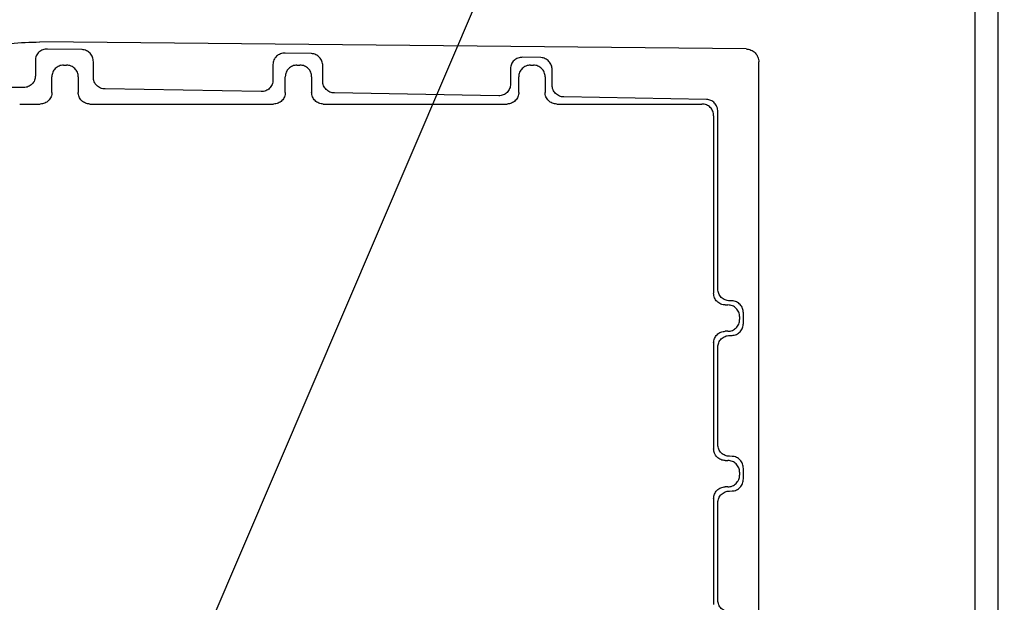
# Model space of a CAD drawing. Extents: x 199 to 5219, y 185 to 4073.
# Drawn here: x 1002 to 1078, y 695 to 740 of the extents above; entities that cross this region are included whole.
import ezdxf

# ---------------------------------------------------------------- set-up
doc = ezdxf.new("R2010")
doc.units = 0
doc.layers.get('0').update_dxf_attribs({"linetype": 'CONTINUOUS'})
doc.layers.get('DEFPOINTS').update_dxf_attribs({"linetype": 'CONTINUOUS'})
doc.layers.add('DD0', color=4, linetype='CONTINUOUS')
doc.layers.add('M0', color=3, linetype='CONTINUOUS')
doc.styles.get("Standard").update_dxf_attribs({"font": 'txt', "bigfont": 'BIGFONT'})
doc.dimstyles.new('LEADSTYL', dxfattribs={"dimtxt": 42.857142, "dimasz": 42.857142, "dimexe": 0.18, "dimexo": 0.0625, "dimgap": 1, "dimtad": 0, "dimtih": 1, "dimtoh": 1, "dimdec": 4, "dimzin": 0, "dimtxsty": 'STANDARD', "dimblk1": 'OPEN', "dimblk2": 'OPEN', "dimsah": 1, "dimcen": 0.09, "dimazin": 3, "dimtfac": 1, "dimtdec": 4, "dimtofl": 0, "dimtmove": 0, "dimatfit": 3, "dimtolj": 1, "dimtzin": 0})
doc.dimstyles.get("Standard").update_dxf_attribs({"dimtxt": 50, "dimasz": 42.857142, "dimexe": 1.5, "dimexo": 0.5, "dimgap": 1.5, "dimtad": 3, "dimtih": 1, "dimtoh": 1, "dimtxsty": 'STANDARD', "dimblk1": 'OPEN', "dimblk2": 'OPEN', "dimsah": 1, "dimcen": 0.09, "dimazin": 3, "dimtfac": 1, "dimtdec": 4, "dimtofl": 0, "dimtmove": 0, "dimatfit": 3, "dimtolj": 1, "dimtzin": 0})

# ---------------------------------------------------------------- blocks, each defined once
blk = doc.blocks.new('_OPEN')
at = {"color": 0}
for p, q in [((-0.965926, 0.258819), (0, 0)), ((0, 0), (-1, 0)), ((0, 0), (-0.965926, -0.258819))]:
    blk.add_line(p, q, dxfattribs=at)
blk = doc.blocks.new('*D1')
at = {"layer": 'DD0'}
for p, q in [((1028.417414, 1497.067028), (1770.607741, 1497.067028)), ((1749.179169, 1454.209886), (1749.179169, 527.924124)), ((1525.49764, 485.066981), (1770.607741, 485.066981))]:
    blk.add_line(p, q, dxfattribs=at)
at = {"layer": 'DEFPOINTS'}
for p in [(1021.274523, 1497.066984), (1749.179169, 1497.066984), (1518.35476, 485.066984)]:
    blk.add_point(p, dxfattribs=at)
at = {"layer": 'DD0', "xscale": 42.857142, "yscale": 42.857142}
for p, rotation in [((1749.179169, 1497.067028), 90), ((1749.179169, 485.066981), 270)]:
    blk.add_blockref('_OPEN', p, dxfattribs=dict(at, rotation=rotation))
at = {"layer": 'DD0', "width": 0.833333}
blk.add_text('１０１２', height=35.714285, rotation=90.000003, dxfattribs=at).set_placement((1732.036356, 922.614684))
blk = doc.blocks.new('*D9')
at = {"layer": 'DD0'}
for p, q in [((1167.036318, 2255.616957), (577.745977, 2255.616957)), ((599.174548, 2212.759814), (599.174548, 527.924124)), ((922.860709, 485.066981), (577.745977, 485.066981))]:
    blk.add_line(p, q, dxfattribs=at)
at = {"layer": 'DEFPOINTS'}
for p in [(1174.179175, 2255.616957), (599.174548, 485.066981), (930.003566, 485.066981)]:
    blk.add_point(p, dxfattribs=at)
at = {"layer": 'DD0', "xscale": 42.857142, "yscale": 42.857142}
for p, rotation in [((599.174548, 2255.616957), 90), ((599.174548, 485.066981), 270)]:
    blk.add_blockref('_OPEN', p, dxfattribs=dict(at, rotation=rotation))
at = {"layer": 'DD0', "width": 0.833333}
blk.add_text('１７７１', height=35.714285, rotation=90.000003, dxfattribs=at).set_placement((582.03168, 1301.889539))
blk = doc.blocks.new('*D13')
at = {"layer": 'DD0'}
for p, q in [((1097.387617, 1517.066941), (1870.607849, 1517.066941)), ((1849.179277, 527.924124), (1849.179277, 1474.209799)), ((1525.49764, 485.066981), (1870.607849, 485.066981))]:
    blk.add_line(p, q, dxfattribs=at)
at = {"layer": 'DEFPOINTS'}
for p in [(1055.674523, 1517.066984), (1518.35476, 485.066984), (1849.179277, 485.066984)]:
    blk.add_point(p, dxfattribs=at)
at = {"layer": 'DD0', "xscale": 42.857142, "yscale": 42.857142}
for p, rotation in [((1849.179277, 1517.066941), 90), ((1849.179277, 485.066981), 270)]:
    blk.add_blockref('_OPEN', p, dxfattribs=dict(at, rotation=rotation))
at = {"layer": 'DD0', "width": 0.833333}
blk.add_text('１０３２', height=35.714285, rotation=90.000003, dxfattribs=at).set_placement((1832.036464, 932.614641))

msp = doc.modelspace()

# ---------------------------------------------------------------- linework, layer by layer
at = {"layer": 'M0'}
for p, q in [((1075.330492, 986.066957), (1075.330492, 646.566977)), ((1077.098262, 986.066957), (1077.098262, 646.566977)), ((1057.689097, 737.326791), (1003.227469, 737.86672)), ((1006.489884, 737.277528), (1003.821935, 737.324079)), ((1024.181079, 736.968716), (1022.141706, 737.00433)), ((1041.872274, 736.659934), (1040.461477, 736.684551)), ((1002.890091, 736.456206), (1002.890091, 735.255917)), ((1005.063619, 736.082395), (1005.294766, 736.082395)), ((1007.35886, 735.146513), (1007.35886, 736.346771)), ((1021.209862, 736.136427), (1021.209862, 734.936153)), ((1023.063611, 736.082395), (1023.294758, 736.082395)), ((1025.05007, 734.837716), (1025.05007, 736.03799)), ((1039.529648, 735.816648), (1039.529648, 734.616389)), ((1041.063618, 736.082395), (1041.294765, 736.082395)), ((1058.67919, 672.807102), (1058.67919, 736.326834)), ((1004.163753, 733.98227), (1004.163753, 735.182544)), ((1006.194618, 735.182544), (1006.194618, 733.98227)), ((1022.16376, 733.98227), (1022.16376, 735.182544)), ((1024.194624, 735.182544), (1024.194624, 733.98227)), ((1040.163752, 733.98227), (1040.163752, 735.182544)), ((1042.194631, 735.182544), (1042.194631, 733.98227)), ((1042.741265, 734.528904), (1042.741265, 735.729178)), ((1001.990225, 734.356066), (1001.679193, 734.36149)), ((1020.310011, 734.036287), (1008.258726, 734.246646)), ((1038.629781, 733.716523), (1025.949936, 733.93785)), ((1054.64926, 733.436902), (1043.641131, 733.629053)), ((1001.679193, 733.082404), (1003.263887, 733.082404)), ((1007.094484, 733.082404), (1021.263894, 733.082404)), ((1025.09449, 733.082404), (1039.263885, 733.082404)), ((1043.094482, 733.082404), (1054.294761, 733.082404)), ((1055.194627, 732.182538), (1055.194627, 718.482276)), ((1055.518236, 718.805884), (1055.518236, 732.506161)), ((1056.094494, 717.58241), (1056.294765, 717.58241)), ((1056.614947, 717.902591), (1056.418102, 717.906018)), ((1057.483938, 716.162091), (1057.483938, 716.971849)), ((1057.194632, 716.682543), (1057.194632, 716.451397)), ((1056.294765, 715.55153), (1056.094494, 715.55153)), ((1055.194627, 714.651679), (1055.194627, 706.482266)), ((1056.418102, 715.227922), (1056.614947, 715.231349)), ((1055.518236, 706.80589), (1055.518236, 714.328056)), ((1056.094494, 705.5824), (1056.294765, 705.5824)), ((1056.614947, 705.902581), (1056.418102, 705.906024)), ((1057.194632, 704.682549), (1057.194632, 704.451402)), ((1057.483938, 704.162096), (1057.483938, 704.971855)), ((1056.294765, 703.551536), (1056.094494, 703.551536)), ((1056.418102, 703.227912), (1056.614947, 703.231355)), ((1055.194627, 702.65167), (1055.194627, 694.482272)), ((1055.518236, 694.80588), (1055.518236, 702.328061))]:
    msp.add_line(p, q, dxfattribs=at)
at = {"layer": 'M0', "extrusion": (0, 0, -1)}
for points, knots in [([(983.029183, 717.867707), (983.053752, 718.620421), (983.078314, 719.373137), (983.156543, 720.121061), (983.234773, 720.868985), (983.366655, 721.612122), (983.536955, 722.34573), (983.707255, 723.079338), (983.91596, 723.803423), (984.165605, 724.513372), (984.415251, 725.223321), (984.705824, 725.919141), (985.034462, 726.59639), (985.3631, 727.273639), (985.729791, 727.932324), (986.132484, 728.568246), (986.535177, 729.204168), (986.973859, 729.817334), (987.445679, 730.403831), (987.917498, 730.990327), (988.422443, 731.550163), (988.957327, 732.079764), (989.492211, 732.609366), (990.057024, 733.108742), (990.648177, 733.574723), (991.239329, 734.040704), (991.856813, 734.4733), (992.496695, 734.869664), (993.136578, 735.266028), (993.798852, 735.626172), (994.479325, 735.948076), (995.159797, 736.26998), (995.85846, 736.553657), (996.570852, 736.79625), (997.283243, 737.038843), (998.009356, 737.240366), (998.744618, 737.403383), (999.47988, 737.5664), (1000.224286, 737.690922), (1000.972953, 737.761726), (1001.72162, 737.83253), (1002.474543, 737.849628), (1003.227469, 737.86672)], [0, 0, 0, 0, 1, 1, 1, 2, 2, 2, 3, 3, 3, 4, 4, 4, 5, 5, 5, 6, 6, 6, 7, 7, 7, 8, 8, 8, 9, 9, 9, 10, 10, 10, 11, 11, 11, 12, 12, 12, 13, 13, 13, 14, 14, 14, 14]), ([(1003.821935, 737.324079), (1003.760924, 737.322843), (1003.699917, 737.321599), (1003.640082, 737.313082), (1003.580246, 737.304564), (1003.521591, 737.288761), (1003.465231, 737.267931), (1003.408872, 737.247102), (1003.354818, 737.221234), (1003.304105, 737.190326), (1003.253393, 737.159418), (1003.206031, 737.12346), (1003.162887, 737.083276), (1003.119743, 737.043092), (1003.080826, 736.998671), (1003.047015, 736.950864), (1003.013205, 736.903058), (1002.984511, 736.851856), (1002.960931, 736.798247), (1002.937352, 736.744638), (1002.918898, 736.688612), (1002.907943, 736.631205), (1002.896988, 736.573797), (1002.893543, 736.514999), (1002.890091, 736.456206)], [0, 0, 0, 0, 1, 1, 1, 2, 2, 2, 3, 3, 3, 4, 4, 4, 5, 5, 5, 6, 6, 6, 7, 7, 7, 8, 8, 8, 8]), ([(1007.35886, 736.346771), (1007.355647, 736.405808), (1007.352428, 736.464841), (1007.342216, 736.522993), (1007.332004, 736.581144), (1007.314788, 736.638407), (1007.292803, 736.693611), (1007.270819, 736.748815), (1007.244055, 736.801951), (1007.212531, 736.85204), (1007.181007, 736.902129), (1007.144713, 736.94916), (1007.104482, 736.99226), (1007.064252, 737.035359), (1007.020074, 737.074517), (1006.972786, 737.108847), (1006.925498, 737.143176), (1006.875092, 737.172669), (1006.822538, 737.1973), (1006.769984, 737.221931), (1006.715274, 737.24169), (1006.659474, 737.254252), (1006.603674, 737.266814), (1006.546778, 737.272168), (1006.489884, 737.277528)], [0, 0, 0, 0, 1, 1, 1, 2, 2, 2, 3, 3, 3, 4, 4, 4, 5, 5, 5, 6, 6, 6, 7, 7, 7, 8, 8, 8, 8]), ([(1057.689097, 737.326791), (1057.754099, 737.322477), (1057.819096, 737.318156), (1057.882782, 737.3059), (1057.946468, 737.293643), (1058.008835, 737.273439), (1058.068734, 737.247845), (1058.128633, 737.22225), (1058.186055, 737.191253), (1058.239903, 737.154861), (1058.293752, 737.11847), (1058.344016, 737.076673), (1058.389794, 737.030437), (1058.435572, 736.9842), (1058.476853, 736.933512), (1058.512714, 736.879309), (1058.548575, 736.825106), (1058.579005, 736.76738), (1058.604013, 736.70723), (1058.629021, 736.647081), (1058.648594, 736.584501), (1058.66022, 736.520698), (1058.671847, 736.456895), (1058.675515, 736.391862), (1058.67919, 736.326834)], [0, 0, 0, 0, 1, 1, 1, 2, 2, 2, 3, 3, 3, 4, 4, 4, 5, 5, 5, 6, 6, 6, 7, 7, 7, 8, 8, 8, 8]), ([(1022.141706, 737.00433), (1022.080695, 737.003081), (1022.019688, 737.001825), (1021.959852, 736.993303), (1021.900017, 736.984781), (1021.841363, 736.96898), (1021.785002, 736.948152), (1021.728642, 736.927325), (1021.674584, 736.901457), (1021.623876, 736.870547), (1021.573168, 736.839637), (1021.525818, 736.803673), (1021.482673, 736.763497), (1021.439527, 736.723321), (1021.400598, 736.678922), (1021.366786, 736.631115), (1021.332975, 736.583309), (1021.304292, 736.532085), (1021.280717, 736.478468), (1021.257142, 736.424851), (1021.238687, 736.368831), (1021.227729, 736.311426), (1021.21677, 736.25402), (1021.213319, 736.195222), (1021.209862, 736.136427)], [0, 0, 0, 0, 1, 1, 1, 2, 2, 2, 3, 3, 3, 4, 4, 4, 5, 5, 5, 6, 6, 6, 7, 7, 7, 8, 8, 8, 8]), ([(1025.05007, 736.03799), (1025.046857, 736.097015), (1025.043637, 736.156036), (1025.033426, 736.214181), (1025.023214, 736.272326), (1025.006001, 736.329586), (1024.984013, 736.384799), (1024.962026, 736.440012), (1024.935253, 736.49317), (1024.903726, 736.543258), (1024.872199, 736.593346), (1024.835907, 736.640356), (1024.795677, 736.683448), (1024.755448, 736.72654), (1024.711269, 736.765705), (1024.663981, 736.800035), (1024.616693, 736.834365), (1024.566287, 736.86385), (1024.513733, 736.888488), (1024.461179, 736.913126), (1024.406469, 736.932906), (1024.350669, 736.94547), (1024.294869, 736.958034), (1024.237973, 736.963372), (1024.181079, 736.968716)], [0, 0, 0, 0, 1, 1, 1, 2, 2, 2, 3, 3, 3, 4, 4, 4, 5, 5, 5, 6, 6, 6, 7, 7, 7, 8, 8, 8, 8]), ([(1040.461477, 736.684551), (1040.400465, 736.683318), (1040.339458, 736.682078), (1040.279623, 736.673554), (1040.219788, 736.66503), (1040.161133, 736.649209), (1040.104773, 736.628374), (1040.048413, 736.607538), (1039.994356, 736.581677), (1039.943647, 736.550768), (1039.892937, 736.51986), (1039.845584, 736.483895), (1039.802443, 736.443718), (1039.759302, 736.403542), (1039.720383, 736.359143), (1039.686572, 736.311336), (1039.652761, 736.26353), (1039.624067, 736.212306), (1039.600488, 736.158689), (1039.576908, 736.105072), (1039.558454, 736.049052), (1039.547499, 735.991647), (1039.536544, 735.934242), (1039.533099, 735.875443), (1039.529648, 735.816648)], [0, 0, 0, 0, 1, 1, 1, 2, 2, 2, 3, 3, 3, 4, 4, 4, 5, 5, 5, 6, 6, 6, 7, 7, 7, 8, 8, 8, 8]), ([(1042.741265, 735.729178), (1042.738052, 735.788219), (1042.734833, 735.847256), (1042.724621, 735.905399), (1042.714408, 735.963542), (1042.697191, 736.020784), (1042.675208, 736.075988), (1042.653225, 736.131191), (1042.626464, 736.184348), (1042.594936, 736.234446), (1042.563408, 736.284545), (1042.527102, 736.331577), (1042.486873, 736.374666), (1042.446643, 736.417756), (1042.402478, 736.456893), (1042.355191, 736.491223), (1042.307904, 736.525553), (1042.257486, 736.555067), (1042.204928, 736.579706), (1042.152369, 736.604346), (1042.097663, 736.624099), (1042.041864, 736.636659), (1041.986066, 736.649218), (1041.929168, 736.654573), (1041.872274, 736.659934)], [0, 0, 0, 0, 1, 1, 1, 2, 2, 2, 3, 3, 3, 4, 4, 4, 5, 5, 5, 6, 6, 6, 7, 7, 7, 8, 8, 8, 8]), ([(1005.063619, 736.082395), (1005.004735, 736.079043), (1004.945854, 736.075685), (1004.888099, 736.06508), (1004.830343, 736.054475), (1004.773721, 736.036611), (1004.719313, 736.01382), (1004.664905, 735.991029), (1004.61272, 735.963298), (1004.56376, 735.930642), (1004.5148, 735.897985), (1004.469075, 735.860392), (1004.427414, 735.818734), (1004.385754, 735.777075), (1004.348169, 735.731341), (1004.315507, 735.682388), (1004.282845, 735.633435), (1004.255116, 735.581256), (1004.232328, 735.52685), (1004.20954, 735.472444), (1004.191704, 735.415805), (1004.181098, 735.35805), (1004.170492, 735.300295), (1004.167125, 735.241417), (1004.163753, 735.182544)], [0, 0, 0, 0, 1, 1, 1, 2, 2, 2, 3, 3, 3, 4, 4, 4, 5, 5, 5, 6, 6, 6, 7, 7, 7, 8, 8, 8, 8]), ([(1006.194618, 735.182544), (1006.191258, 735.24142), (1006.187893, 735.300292), (1006.177288, 735.35805), (1006.166683, 735.415807), (1006.148827, 735.472441), (1006.126042, 735.52685), (1006.103258, 735.581259), (1006.075533, 735.633433), (1006.042879, 735.682388), (1006.010225, 735.731344), (1005.972632, 735.777072), (1005.930971, 735.818734), (1005.88931, 735.860396), (1005.843572, 735.897982), (1005.794611, 735.930642), (1005.74565, 735.963301), (1005.693459, 735.991024), (1005.639058, 736.01382), (1005.584656, 736.036615), (1005.528037, 736.054471), (1005.470287, 736.06508), (1005.412537, 736.075688), (1005.35365, 736.079039), (1005.294766, 736.082395)], [0, 0, 0, 0, 1, 1, 1, 2, 2, 2, 3, 3, 3, 4, 4, 4, 5, 5, 5, 6, 6, 6, 7, 7, 7, 8, 8, 8, 8]), ([(1023.063611, 736.082395), (1023.004725, 736.079043), (1022.945842, 736.075685), (1022.88809, 736.06508), (1022.830339, 736.054475), (1022.773725, 736.036611), (1022.71932, 736.01382), (1022.664915, 735.991029), (1022.612726, 735.963298), (1022.563767, 735.930642), (1022.514807, 735.897985), (1022.469086, 735.860392), (1022.427421, 735.818734), (1022.385757, 735.777075), (1022.348159, 735.731341), (1022.315498, 735.682388), (1022.282837, 735.633435), (1022.255123, 735.581256), (1022.232335, 735.52685), (1022.209547, 735.472444), (1022.191698, 735.415805), (1022.18109, 735.35805), (1022.170481, 735.300295), (1022.167124, 735.241417), (1022.16376, 735.182544)], [0, 0, 0, 0, 1, 1, 1, 2, 2, 2, 3, 3, 3, 4, 4, 4, 5, 5, 5, 6, 6, 6, 7, 7, 7, 8, 8, 8, 8]), ([(1024.194624, 735.182544), (1024.191265, 735.24142), (1024.187898, 735.300292), (1024.177294, 735.35805), (1024.16669, 735.415807), (1024.148836, 735.472441), (1024.126049, 735.52685), (1024.103262, 735.581259), (1024.075529, 735.633433), (1024.042871, 735.682388), (1024.010213, 735.731344), (1023.97262, 735.777072), (1023.930963, 735.818734), (1023.889306, 735.860396), (1023.843575, 735.897982), (1023.794617, 735.930642), (1023.74566, 735.963301), (1023.693469, 735.991024), (1023.639064, 736.01382), (1023.584659, 736.036615), (1023.528032, 736.054471), (1023.470279, 736.06508), (1023.412526, 736.075688), (1023.35364, 736.079039), (1023.294758, 736.082395)], [0, 0, 0, 0, 1, 1, 1, 2, 2, 2, 3, 3, 3, 4, 4, 4, 5, 5, 5, 6, 6, 6, 7, 7, 7, 8, 8, 8, 8]), ([(1041.063618, 736.082395), (1041.004733, 736.079043), (1040.945853, 736.075685), (1040.888097, 736.06508), (1040.830342, 736.054475), (1040.77372, 736.036611), (1040.719312, 736.01382), (1040.664904, 735.991029), (1040.612718, 735.963298), (1040.563758, 735.930642), (1040.514799, 735.897985), (1040.469073, 735.860392), (1040.427413, 735.818734), (1040.385752, 735.777075), (1040.348167, 735.731341), (1040.315505, 735.682388), (1040.282843, 735.633435), (1040.255115, 735.581256), (1040.232327, 735.52685), (1040.209539, 735.472444), (1040.191703, 735.415805), (1040.181097, 735.35805), (1040.17049, 735.300295), (1040.167124, 735.241417), (1040.163752, 735.182544)], [0, 0, 0, 0, 1, 1, 1, 2, 2, 2, 3, 3, 3, 4, 4, 4, 5, 5, 5, 6, 6, 6, 7, 7, 7, 8, 8, 8, 8]), ([(1042.194631, 735.182544), (1042.191263, 735.24142), (1042.187889, 735.300292), (1042.177286, 735.35805), (1042.166683, 735.415807), (1042.14884, 735.472441), (1042.126056, 735.52685), (1042.103272, 735.581259), (1042.075536, 735.633433), (1042.042878, 735.682388), (1042.010219, 735.731344), (1041.97263, 735.777072), (1041.93097, 735.818734), (1041.88931, 735.860396), (1041.84357, 735.897982), (1041.794609, 735.930642), (1041.745648, 735.963301), (1041.693457, 735.991024), (1041.639056, 736.01382), (1041.584655, 736.036615), (1041.528035, 736.054471), (1041.470285, 736.06508), (1041.412536, 736.075688), (1041.353648, 736.079039), (1041.294765, 736.082395)], [0, 0, 0, 0, 1, 1, 1, 2, 2, 2, 3, 3, 3, 4, 4, 4, 5, 5, 5, 6, 6, 6, 7, 7, 7, 8, 8, 8, 8]), ([(1002.890091, 735.255917), (1002.886732, 735.197039), (1002.883367, 735.138164), (1002.872761, 735.080411), (1002.862156, 735.022658), (1002.8443, 734.966034), (1002.821516, 734.911626), (1002.798733, 734.857217), (1002.771011, 734.805032), (1002.738353, 734.756072), (1002.705695, 734.707113), (1002.668091, 734.661388), (1002.62643, 734.619727), (1002.584769, 734.578066), (1002.539041, 734.54048), (1002.490085, 734.507819), (1002.441129, 734.475158), (1002.388937, 734.447432), (1002.334531, 734.424641), (1002.280126, 734.401849), (1002.223499, 734.384003), (1002.165746, 734.373396), (1002.107993, 734.362788), (1002.049107, 734.35943), (1001.990225, 734.356066)], [0, 0, 0, 0, 1, 1, 1, 2, 2, 2, 3, 3, 3, 4, 4, 4, 5, 5, 5, 6, 6, 6, 7, 7, 7, 8, 8, 8, 8]), ([(1008.258726, 734.246646), (1008.19984, 734.250014), (1008.140958, 734.253388), (1008.083206, 734.263991), (1008.025453, 734.274594), (1007.968839, 734.292438), (1007.914435, 734.315222), (1007.860031, 734.338005), (1007.807845, 734.365741), (1007.758882, 734.3984), (1007.709918, 734.431059), (1007.664186, 734.468651), (1007.622521, 734.510308), (1007.580857, 734.551964), (1007.543271, 734.597696), (1007.510614, 734.646653), (1007.477957, 734.69561), (1007.450238, 734.747801), (1007.42745, 734.802206), (1007.404662, 734.856612), (1007.386816, 734.913239), (1007.376205, 734.970992), (1007.365595, 735.028745), (1007.36223, 735.087631), (1007.35886, 735.146513)], [0, 0, 0, 0, 1, 1, 1, 2, 2, 2, 3, 3, 3, 4, 4, 4, 5, 5, 5, 6, 6, 6, 7, 7, 7, 8, 8, 8, 8]), ([(1001.679193, 734.36149), (1001.313706, 734.365606), (1000.948218, 734.369719), (1000.444096, 734.33279), (999.762026, 734.282826), (998.826177, 734.157722), (997.96487, 733.958786), (997.103563, 733.75985), (996.316797, 733.487072), (995.535266, 733.150338), (994.753735, 732.813604), (993.977442, 732.412904), (993.187468, 731.873339), (992.397495, 731.333773), (991.593844, 730.655333), (991.003063, 730.092292), (990.412281, 729.529251), (990.034372, 729.081599), (989.620503, 728.517165), (989.206635, 727.95273), (988.756812, 727.271504), (988.4171, 726.660242), (988.077388, 726.048979), (987.847791, 725.507672), (987.627547, 724.967202), (987.407303, 724.426731), (987.19642, 723.887088), (987.036984, 723.112573), (986.841937, 722.165057), (986.723895, 720.866014), (986.605849, 719.566976)], [0, 0, 0, 0, 1, 1, 1, 2, 2, 2, 3, 3, 3, 4, 4, 4, 5, 5, 5, 6, 6, 6, 7, 7, 7, 8, 8, 8, 9, 9, 9, 10, 10, 10, 10]), ([(1021.209862, 734.936153), (1021.206503, 734.877267), (1021.203137, 734.818384), (1021.192532, 734.760632), (1021.181927, 734.70288), (1021.16407, 734.646266), (1021.141287, 734.591862), (1021.118504, 734.537458), (1021.090781, 734.485272), (1021.058124, 734.436308), (1021.025466, 734.387345), (1020.987862, 734.341611), (1020.946201, 734.299948), (1020.90454, 734.258285), (1020.858812, 734.220701), (1020.809855, 734.18804), (1020.760898, 734.155379), (1020.708704, 734.12765), (1020.654302, 734.104862), (1020.5999, 734.082074), (1020.543281, 734.064238), (1020.485532, 734.053632), (1020.427782, 734.043025), (1020.368895, 734.039659), (1020.310011, 734.036287)], [0, 0, 0, 0, 1, 1, 1, 2, 2, 2, 3, 3, 3, 4, 4, 4, 5, 5, 5, 6, 6, 6, 7, 7, 7, 8, 8, 8, 8]), ([(1025.949936, 733.93785), (1025.891052, 733.941209), (1025.832171, 733.944576), (1025.774416, 733.95518), (1025.71666, 733.965784), (1025.660039, 733.983638), (1025.60563, 734.006425), (1025.551222, 734.029212), (1025.499036, 734.056945), (1025.450077, 734.089603), (1025.401118, 734.122261), (1025.355396, 734.159854), (1025.313731, 734.201511), (1025.272067, 734.243168), (1025.23447, 734.288899), (1025.201809, 734.337856), (1025.169148, 734.386814), (1025.141433, 734.439004), (1025.118645, 734.49341), (1025.095858, 734.547815), (1025.078009, 734.604442), (1025.0674, 734.662195), (1025.056792, 734.719948), (1025.053434, 734.778834), (1025.05007, 734.837716)], [0, 0, 0, 0, 1, 1, 1, 2, 2, 2, 3, 3, 3, 4, 4, 4, 5, 5, 5, 6, 6, 6, 7, 7, 7, 8, 8, 8, 8]), ([(1039.529648, 734.616389), (1039.526282, 734.557504), (1039.52291, 734.498623), (1039.512303, 734.440868), (1039.501695, 734.383113), (1039.483841, 734.326491), (1039.461058, 734.272083), (1039.438274, 734.217674), (1039.410548, 734.165488), (1039.377894, 734.11653), (1039.34524, 734.067571), (1039.307647, 734.021849), (1039.265987, 733.980184), (1039.224326, 733.938519), (1039.178587, 733.900922), (1039.129626, 733.868261), (1039.080665, 733.8356), (1039.028474, 733.807885), (1038.974073, 733.785098), (1038.919671, 733.76231), (1038.863052, 733.744461), (1038.805302, 733.733853), (1038.747552, 733.723244), (1038.688665, 733.719886), (1038.629781, 733.716523)], [0, 0, 0, 0, 1, 1, 1, 2, 2, 2, 3, 3, 3, 4, 4, 4, 5, 5, 5, 6, 6, 6, 7, 7, 7, 8, 8, 8, 8]), ([(1043.641131, 733.629053), (1043.582247, 733.632412), (1043.523366, 733.635778), (1043.465611, 733.646383), (1043.407855, 733.656988), (1043.351233, 733.674844), (1043.296825, 733.697628), (1043.242417, 733.720412), (1043.190232, 733.748138), (1043.141272, 733.780791), (1043.092312, 733.813445), (1043.046587, 733.851038), (1043.004926, 733.892699), (1042.963266, 733.93436), (1042.925679, 733.980099), (1042.893019, 734.02906), (1042.860358, 734.078021), (1042.832632, 734.130212), (1042.80984, 734.184613), (1042.787049, 734.239014), (1042.769203, 734.295634), (1042.758595, 734.353383), (1042.747988, 734.411133), (1042.744629, 734.470021), (1042.741265, 734.528904)], [0, 0, 0, 0, 1, 1, 1, 2, 2, 2, 3, 3, 3, 4, 4, 4, 5, 5, 5, 6, 6, 6, 7, 7, 7, 8, 8, 8, 8]), ([(1004.163753, 733.98227), (1004.160425, 733.923347), (1004.15709, 733.864428), (1004.146513, 733.806645), (1004.135936, 733.748862), (1004.118105, 733.692225), (1004.095342, 733.6378), (1004.072579, 733.583375), (1004.044871, 733.531173), (1004.012223, 733.482202), (1003.979575, 733.433231), (1003.941976, 733.387502), (1003.900316, 733.345841), (1003.858655, 733.304181), (1003.812922, 733.2666), (1003.763955, 733.233949), (1003.714988, 733.201298), (1003.662779, 733.173586), (1003.608357, 733.150815), (1003.553935, 733.128044), (1003.497292, 733.110224), (1003.439512, 733.099644), (1003.381732, 733.089065), (1003.322808, 733.085738), (1003.263887, 733.082404)], [0, 0, 0, 0, 1, 1, 1, 2, 2, 2, 3, 3, 3, 4, 4, 4, 5, 5, 5, 6, 6, 6, 7, 7, 7, 8, 8, 8, 8]), ([(1007.094484, 733.082404), (1007.035569, 733.085733), (1006.976658, 733.089069), (1006.918874, 733.099644), (1006.861089, 733.11022), (1006.804438, 733.128048), (1006.750014, 733.150815), (1006.695589, 733.173582), (1006.6434, 733.201301), (1006.594431, 733.233949), (1006.545461, 733.266597), (1006.49972, 733.304185), (1006.458055, 733.345841), (1006.416391, 733.387498), (1006.378813, 733.433234), (1006.346162, 733.482202), (1006.313511, 733.53117), (1006.285797, 733.583378), (1006.263029, 733.6378), (1006.240261, 733.692222), (1006.222451, 733.748865), (1006.211873, 733.806645), (1006.201295, 733.864425), (1006.197959, 733.923349), (1006.194618, 733.98227)], [0, 0, 0, 0, 1, 1, 1, 2, 2, 2, 3, 3, 3, 4, 4, 4, 5, 5, 5, 6, 6, 6, 7, 7, 7, 8, 8, 8, 8]), ([(1022.16376, 733.98227), (1022.160431, 733.923347), (1022.157095, 733.864428), (1022.146519, 733.806645), (1022.135943, 733.748862), (1022.118116, 733.692225), (1022.095349, 733.6378), (1022.072582, 733.583375), (1022.044863, 733.531173), (1022.012215, 733.482202), (1021.979567, 733.433231), (1021.941979, 733.387502), (1021.900322, 733.345841), (1021.858665, 733.304181), (1021.812929, 733.2666), (1021.763962, 733.233949), (1021.714995, 733.201298), (1021.662789, 733.173586), (1021.608364, 733.150815), (1021.553938, 733.128044), (1021.497285, 733.110224), (1021.439504, 733.099644), (1021.381723, 733.089065), (1021.322806, 733.085738), (1021.263894, 733.082404)], [0, 0, 0, 0, 1, 1, 1, 2, 2, 2, 3, 3, 3, 4, 4, 4, 5, 5, 5, 6, 6, 6, 7, 7, 7, 8, 8, 8, 8]), ([(1025.09449, 733.082404), (1025.035567, 733.085733), (1024.976648, 733.089069), (1024.918865, 733.099644), (1024.861083, 733.11022), (1024.804445, 733.128048), (1024.75002, 733.150815), (1024.695596, 733.173582), (1024.643393, 733.201301), (1024.594422, 733.233949), (1024.545452, 733.266597), (1024.499722, 733.304185), (1024.458062, 733.345841), (1024.416401, 733.387498), (1024.37882, 733.433234), (1024.346169, 733.482202), (1024.313518, 733.53117), (1024.285807, 733.583378), (1024.263035, 733.6378), (1024.240264, 733.692222), (1024.222444, 733.748865), (1024.211865, 733.806645), (1024.201286, 733.864425), (1024.197958, 733.923349), (1024.194624, 733.98227)], [0, 0, 0, 0, 1, 1, 1, 2, 2, 2, 3, 3, 3, 4, 4, 4, 5, 5, 5, 6, 6, 6, 7, 7, 7, 8, 8, 8, 8]), ([(1040.163752, 733.98227), (1040.160423, 733.923347), (1040.157088, 733.864428), (1040.146511, 733.806645), (1040.135934, 733.748862), (1040.118103, 733.692225), (1040.09534, 733.6378), (1040.072577, 733.583375), (1040.04487, 733.531173), (1040.012222, 733.482202), (1039.979574, 733.433231), (1039.941975, 733.387502), (1039.900314, 733.345841), (1039.858653, 733.304181), (1039.81292, 733.2666), (1039.763954, 733.233949), (1039.714987, 733.201298), (1039.662778, 733.173586), (1039.608356, 733.150815), (1039.553934, 733.128044), (1039.497291, 733.110224), (1039.439511, 733.099644), (1039.38173, 733.089065), (1039.322806, 733.085738), (1039.263885, 733.082404)], [0, 0, 0, 0, 1, 1, 1, 2, 2, 2, 3, 3, 3, 4, 4, 4, 5, 5, 5, 6, 6, 6, 7, 7, 7, 8, 8, 8, 8]), ([(1043.094482, 733.082404), (1043.035565, 733.085733), (1042.976653, 733.089069), (1042.918872, 733.099644), (1042.861092, 733.11022), (1042.804451, 733.128048), (1042.750027, 733.150815), (1042.695603, 733.173582), (1042.643403, 733.201301), (1042.594429, 733.233949), (1042.545455, 733.266597), (1042.499717, 733.304185), (1042.458054, 733.345841), (1042.41639, 733.387498), (1042.378812, 733.433234), (1042.346161, 733.482202), (1042.31351, 733.53117), (1042.285796, 733.583378), (1042.263027, 733.6378), (1042.240259, 733.692222), (1042.222447, 733.748865), (1042.211872, 733.806645), (1042.201296, 733.864425), (1042.197966, 733.923349), (1042.194631, 733.98227)], [0, 0, 0, 0, 1, 1, 1, 2, 2, 2, 3, 3, 3, 4, 4, 4, 5, 5, 5, 6, 6, 6, 7, 7, 7, 8, 8, 8, 8]), ([(1055.194627, 732.182538), (1055.19126, 732.241422), (1055.187886, 732.300303), (1055.177283, 732.358058), (1055.166679, 732.415814), (1055.148836, 732.472436), (1055.126052, 732.526844), (1055.103269, 732.581252), (1055.075533, 732.633437), (1055.042874, 732.682397), (1055.010215, 732.731357), (1054.972623, 732.777082), (1054.930966, 732.818743), (1054.889309, 732.860403), (1054.843578, 732.89799), (1054.794621, 732.93065), (1054.745664, 732.963311), (1054.693473, 732.991037), (1054.639067, 733.013829), (1054.584662, 733.03662), (1054.528035, 733.054466), (1054.470282, 733.065074), (1054.412529, 733.075681), (1054.353643, 733.07904), (1054.294761, 733.082404)], [0, 0, 0, 0, 1, 1, 1, 2, 2, 2, 3, 3, 3, 4, 4, 4, 5, 5, 5, 6, 6, 6, 7, 7, 7, 8, 8, 8, 8]), ([(1055.518236, 732.506161), (1055.515023, 732.565194), (1055.511803, 732.624223), (1055.501591, 732.682367), (1055.491379, 732.740511), (1055.474163, 732.797762), (1055.452179, 732.852971), (1055.430195, 732.908179), (1055.403431, 732.961336), (1055.371907, 733.01143), (1055.340382, 733.061523), (1055.304088, 733.108544), (1055.263858, 733.151635), (1055.223629, 733.194725), (1055.179454, 733.233875), (1055.132162, 733.268206), (1055.08487, 733.302537), (1055.034453, 733.33204), (1054.981898, 733.356675), (1054.929344, 733.38131), (1054.874646, 733.401066), (1054.81885, 733.413627), (1054.763054, 733.426187), (1054.706155, 733.431542), (1054.64926, 733.436902)], [0, 0, 0, 0, 1, 1, 1, 2, 2, 2, 3, 3, 3, 4, 4, 4, 5, 5, 5, 6, 6, 6, 7, 7, 7, 8, 8, 8, 8]), ([(1056.094494, 717.58241), (1056.03557, 717.585738), (1055.976651, 717.589074), (1055.918869, 717.59965), (1055.861086, 717.610227), (1055.804449, 717.628057), (1055.750024, 717.650821), (1055.695599, 717.673585), (1055.643395, 717.701295), (1055.594426, 717.73394), (1055.545456, 717.766584), (1055.49973, 717.804172), (1055.458065, 717.845832), (1055.416401, 717.887493), (1055.378808, 717.933237), (1055.346157, 717.982208), (1055.313506, 718.031179), (1055.285806, 718.083385), (1055.263039, 718.137806), (1055.240271, 718.192227), (1055.222448, 718.24887), (1055.211868, 718.306651), (1055.201288, 718.364431), (1055.197961, 718.423355), (1055.194627, 718.482276)], [0, 0, 0, 0, 1, 1, 1, 2, 2, 2, 3, 3, 3, 4, 4, 4, 5, 5, 5, 6, 6, 6, 7, 7, 7, 8, 8, 8, 8]), ([(1056.418102, 717.906018), (1056.359216, 717.909386), (1056.300334, 717.91276), (1056.242581, 717.923363), (1056.184829, 717.933966), (1056.128215, 717.95181), (1056.073811, 717.974593), (1056.019407, 717.997377), (1055.967221, 718.025114), (1055.918258, 718.057772), (1055.869294, 718.09043), (1055.823562, 718.12802), (1055.781897, 718.169679), (1055.740233, 718.211339), (1055.702647, 718.257079), (1055.669989, 718.30604), (1055.637332, 718.355001), (1055.609614, 718.407192), (1055.586826, 718.461593), (1055.564038, 718.515994), (1055.546191, 718.572614), (1055.535581, 718.630364), (1055.52497, 718.688114), (1055.521606, 718.747001), (1055.518236, 718.805884)], [0, 0, 0, 0, 1, 1, 1, 2, 2, 2, 3, 3, 3, 4, 4, 4, 5, 5, 5, 6, 6, 6, 7, 7, 7, 8, 8, 8, 8]), ([(1057.194632, 716.682543), (1057.191266, 716.74143), (1057.187894, 716.800312), (1057.177287, 716.858064), (1057.166679, 716.915816), (1057.148825, 716.972431), (1057.126041, 717.026835), (1057.103258, 717.081239), (1057.075532, 717.133424), (1057.042878, 717.182388), (1057.010224, 717.231352), (1056.972631, 717.277085), (1056.93097, 717.318749), (1056.88931, 717.360412), (1056.843571, 717.397995), (1056.79461, 717.430656), (1056.745649, 717.463317), (1056.693458, 717.491046), (1056.639057, 717.513835), (1056.584655, 717.536623), (1056.528036, 717.554458), (1056.470286, 717.565065), (1056.412536, 717.575671), (1056.353649, 717.579037), (1056.294765, 717.58241)], [0, 0, 0, 0, 1, 1, 1, 2, 2, 2, 3, 3, 3, 4, 4, 4, 5, 5, 5, 6, 6, 6, 7, 7, 7, 8, 8, 8, 8]), ([(1057.483938, 716.971849), (1057.480718, 717.030883), (1057.477492, 717.089912), (1057.467278, 717.148056), (1057.457064, 717.2062), (1057.439849, 717.263451), (1057.417866, 717.318659), (1057.395882, 717.373867), (1057.369117, 717.427025), (1057.337593, 717.477118), (1057.306069, 717.527211), (1057.269776, 717.574233), (1057.229545, 717.617323), (1057.189314, 717.660414), (1057.145136, 717.699564), (1057.097848, 717.733895), (1057.05056, 717.768226), (1057.000154, 717.797728), (1056.9476, 717.822363), (1056.895046, 717.846998), (1056.840337, 717.866755), (1056.784537, 717.879315), (1056.728737, 717.891876), (1056.67184, 717.897231), (1056.614947, 717.902591)], [0, 0, 0, 0, 1, 1, 1, 2, 2, 2, 3, 3, 3, 4, 4, 4, 5, 5, 5, 6, 6, 6, 7, 7, 7, 8, 8, 8, 8]), ([(1056.294765, 715.55153), (1056.353652, 715.554898), (1056.412534, 715.558272), (1056.470286, 715.568875), (1056.528038, 715.579478), (1056.584652, 715.597322), (1056.639057, 715.620106), (1056.693461, 715.642889), (1056.745646, 715.670626), (1056.79461, 715.703284), (1056.843573, 715.735942), (1056.889306, 715.773532), (1056.93097, 715.815192), (1056.972635, 715.856851), (1057.010221, 715.902591), (1057.042878, 715.951552), (1057.075535, 716.000513), (1057.103253, 716.052704), (1057.126041, 716.107105), (1057.148829, 716.161507), (1057.166676, 716.218126), (1057.177287, 716.275876), (1057.187897, 716.333626), (1057.191261, 716.392513), (1057.194632, 716.451397)], [0, 0, 0, 0, 1, 1, 1, 2, 2, 2, 3, 3, 3, 4, 4, 4, 5, 5, 5, 6, 6, 6, 7, 7, 7, 8, 8, 8, 8]), ([(1056.614947, 715.231349), (1056.671843, 715.236705), (1056.728735, 715.242067), (1056.784537, 715.254625), (1056.840339, 715.267182), (1056.895043, 715.286946), (1056.9476, 715.311577), (1057.000157, 715.336208), (1057.050558, 715.365717), (1057.097848, 715.400045), (1057.145139, 715.434373), (1057.189311, 715.47353), (1057.229545, 715.516617), (1057.269779, 715.559704), (1057.306066, 715.606731), (1057.337593, 715.656822), (1057.36912, 715.706913), (1057.395878, 715.760075), (1057.417866, 715.815281), (1057.439854, 715.870487), (1057.457061, 715.927743), (1057.467278, 715.985884), (1057.477496, 716.044026), (1057.480714, 716.10306), (1057.483938, 716.162091)], [0, 0, 0, 0, 1, 1, 1, 2, 2, 2, 3, 3, 3, 4, 4, 4, 5, 5, 5, 6, 6, 6, 7, 7, 7, 8, 8, 8, 8]), ([(1055.194627, 714.651679), (1055.197956, 714.710596), (1055.201291, 714.769509), (1055.211868, 714.827289), (1055.222445, 714.88507), (1055.240276, 714.94171), (1055.263039, 714.996134), (1055.285802, 715.050559), (1055.313509, 715.102759), (1055.346157, 715.151732), (1055.378805, 715.200706), (1055.416404, 715.246443), (1055.458065, 715.288108), (1055.499726, 715.329772), (1055.545459, 715.367353), (1055.594426, 715.4), (1055.643392, 715.432648), (1055.695602, 715.460351), (1055.750024, 715.483119), (1055.804446, 715.505888), (1055.861088, 715.52371), (1055.918869, 715.53429), (1055.976649, 715.54487), (1056.035573, 715.548197), (1056.094494, 715.55153)], [0, 0, 0, 0, 1, 1, 1, 2, 2, 2, 3, 3, 3, 4, 4, 4, 5, 5, 5, 6, 6, 6, 7, 7, 7, 8, 8, 8, 8]), ([(1055.518236, 714.328056), (1055.521602, 714.386942), (1055.524974, 714.445824), (1055.535581, 714.503576), (1055.546188, 714.561329), (1055.564042, 714.617943), (1055.586826, 714.672347), (1055.60961, 714.726751), (1055.637335, 714.778936), (1055.669989, 714.8279), (1055.702643, 714.876864), (1055.740236, 714.922597), (1055.781897, 714.964261), (1055.823558, 715.005924), (1055.869297, 715.043507), (1055.918258, 715.076168), (1055.967218, 715.10883), (1056.01941, 715.136559), (1056.073811, 715.159347), (1056.128212, 715.182135), (1056.184832, 715.199971), (1056.242581, 715.210577), (1056.300331, 715.221183), (1056.359218, 715.22455), (1056.418102, 715.227922)], [0, 0, 0, 0, 1, 1, 1, 2, 2, 2, 3, 3, 3, 4, 4, 4, 5, 5, 5, 6, 6, 6, 7, 7, 7, 8, 8, 8, 8]), ([(1056.094494, 705.5824), (1056.03557, 705.585729), (1055.976651, 705.589065), (1055.918869, 705.599641), (1055.861086, 705.610217), (1055.804449, 705.628044), (1055.750024, 705.650811), (1055.695599, 705.673578), (1055.643395, 705.701297), (1055.594426, 705.733945), (1055.545456, 705.766593), (1055.49973, 705.804181), (1055.458065, 705.845838), (1055.416401, 705.887495), (1055.378808, 705.933232), (1055.346157, 705.982198), (1055.313506, 706.031165), (1055.285806, 706.083371), (1055.263039, 706.137796), (1055.240271, 706.192222), (1055.222448, 706.248875), (1055.211868, 706.306656), (1055.201288, 706.364438), (1055.197961, 706.423354), (1055.194627, 706.482266)], [0, 0, 0, 0, 1, 1, 1, 2, 2, 2, 3, 3, 3, 4, 4, 4, 5, 5, 5, 6, 6, 6, 7, 7, 7, 8, 8, 8, 8]), ([(1056.418102, 705.906024), (1056.359216, 705.909383), (1056.300334, 705.91275), (1056.242581, 705.923354), (1056.184829, 705.933958), (1056.128215, 705.951812), (1056.073811, 705.974599), (1056.019407, 705.997386), (1055.967221, 706.025119), (1055.918258, 706.057777), (1055.869294, 706.090435), (1055.823562, 706.128028), (1055.781897, 706.169685), (1055.740233, 706.211342), (1055.702647, 706.257073), (1055.669989, 706.30603), (1055.637332, 706.354987), (1055.609614, 706.407178), (1055.586826, 706.461584), (1055.564038, 706.515989), (1055.546191, 706.572616), (1055.535581, 706.630369), (1055.52497, 706.688122), (1055.521606, 706.747008), (1055.518236, 706.80589)], [0, 0, 0, 0, 1, 1, 1, 2, 2, 2, 3, 3, 3, 4, 4, 4, 5, 5, 5, 6, 6, 6, 7, 7, 7, 8, 8, 8, 8]), ([(1057.194632, 704.682549), (1057.191266, 704.741435), (1057.187894, 704.800318), (1057.177287, 704.85807), (1057.166679, 704.915822), (1057.148825, 704.972435), (1057.126041, 705.02684), (1057.103258, 705.081246), (1057.075532, 705.133434), (1057.042878, 705.182393), (1057.010224, 705.231353), (1056.972631, 705.277075), (1056.93097, 705.318739), (1056.88931, 705.360404), (1056.843571, 705.398001), (1056.79461, 705.430662), (1056.745649, 705.463323), (1056.693458, 705.491038), (1056.639057, 705.513825), (1056.584655, 705.536613), (1056.528036, 705.554462), (1056.470286, 705.56507), (1056.412536, 705.575679), (1056.353649, 705.579037), (1056.294765, 705.5824)], [0, 0, 0, 0, 1, 1, 1, 2, 2, 2, 3, 3, 3, 4, 4, 4, 5, 5, 5, 6, 6, 6, 7, 7, 7, 8, 8, 8, 8]), ([(1057.483938, 704.971855), (1057.480718, 705.030888), (1057.477492, 705.089916), (1057.467278, 705.148061), (1057.457064, 705.206206), (1057.439849, 705.263459), (1057.417866, 705.318665), (1057.395882, 705.37387), (1057.369117, 705.427019), (1057.337593, 705.477109), (1057.306069, 705.527198), (1057.269776, 705.574219), (1057.229545, 705.617314), (1057.189314, 705.660408), (1057.145136, 705.699567), (1057.097848, 705.7339), (1057.05056, 705.768234), (1057.000154, 705.797734), (1056.9476, 705.822369), (1056.895046, 705.847003), (1056.840337, 705.866762), (1056.784537, 705.879321), (1056.728737, 705.891879), (1056.67184, 705.897228), (1056.614947, 705.902581)], [0, 0, 0, 0, 1, 1, 1, 2, 2, 2, 3, 3, 3, 4, 4, 4, 5, 5, 5, 6, 6, 6, 7, 7, 7, 8, 8, 8, 8]), ([(1056.294765, 703.551536), (1056.353652, 703.554896), (1056.412534, 703.558262), (1056.470286, 703.568866), (1056.528038, 703.57947), (1056.584652, 703.597324), (1056.639057, 703.620111), (1056.693461, 703.642898), (1056.745646, 703.670631), (1056.79461, 703.703289), (1056.843573, 703.735947), (1056.889306, 703.77354), (1056.93097, 703.815197), (1056.972635, 703.856854), (1057.010221, 703.902586), (1057.042878, 703.951543), (1057.075535, 704.0005), (1057.103253, 704.052691), (1057.126041, 704.107096), (1057.148829, 704.161501), (1057.166676, 704.218128), (1057.177287, 704.275881), (1057.187897, 704.333634), (1057.191261, 704.39252), (1057.194632, 704.451402)], [0, 0, 0, 0, 1, 1, 1, 2, 2, 2, 3, 3, 3, 4, 4, 4, 5, 5, 5, 6, 6, 6, 7, 7, 7, 8, 8, 8, 8]), ([(1056.614947, 703.231355), (1056.671843, 703.236703), (1056.728735, 703.242057), (1056.784537, 703.254615), (1056.840339, 703.267174), (1056.895043, 703.286948), (1056.9476, 703.311582), (1057.000157, 703.336217), (1057.050558, 703.365724), (1057.097848, 703.400051), (1057.145139, 703.434378), (1057.189311, 703.473534), (1057.229545, 703.516622), (1057.269779, 703.559711), (1057.306066, 703.60674), (1057.337593, 703.656827), (1057.36912, 703.706915), (1057.395878, 703.76007), (1057.417866, 703.815272), (1057.439854, 703.870473), (1057.457061, 703.92773), (1057.467278, 703.985875), (1057.477496, 704.04402), (1057.480714, 704.10306), (1057.483938, 704.162096)], [0, 0, 0, 0, 1, 1, 1, 2, 2, 2, 3, 3, 3, 4, 4, 4, 5, 5, 5, 6, 6, 6, 7, 7, 7, 8, 8, 8, 8]), ([(1055.194627, 702.65167), (1055.197956, 702.710593), (1055.201291, 702.769512), (1055.211868, 702.827295), (1055.222445, 702.885077), (1055.240276, 702.941715), (1055.263039, 702.99614), (1055.285802, 703.050564), (1055.313509, 703.102767), (1055.346157, 703.151738), (1055.378805, 703.200708), (1055.416404, 703.246438), (1055.458065, 703.288098), (1055.499726, 703.329759), (1055.545459, 703.36734), (1055.594426, 703.399991), (1055.643392, 703.432642), (1055.695602, 703.460353), (1055.750024, 703.483125), (1055.804446, 703.505896), (1055.861088, 703.523716), (1055.918869, 703.534295), (1055.976649, 703.544874), (1056.035573, 703.548202), (1056.094494, 703.551536)], [0, 0, 0, 0, 1, 1, 1, 2, 2, 2, 3, 3, 3, 4, 4, 4, 5, 5, 5, 6, 6, 6, 7, 7, 7, 8, 8, 8, 8]), ([(1055.518236, 702.328061), (1055.521602, 702.386948), (1055.524974, 702.44583), (1055.535581, 702.503582), (1055.546188, 702.561334), (1055.564042, 702.617947), (1055.586826, 702.672352), (1055.60961, 702.726758), (1055.637335, 702.778946), (1055.669989, 702.827906), (1055.702643, 702.876865), (1055.740236, 702.922587), (1055.781897, 702.964251), (1055.823558, 703.005916), (1055.869297, 703.043513), (1055.918258, 703.076174), (1055.967218, 703.108835), (1056.01941, 703.13655), (1056.073811, 703.159337), (1056.128212, 703.182125), (1056.184832, 703.199974), (1056.242581, 703.210582), (1056.300331, 703.221191), (1056.359218, 703.224549), (1056.418102, 703.227912)], [0, 0, 0, 0, 1, 1, 1, 2, 2, 2, 3, 3, 3, 4, 4, 4, 5, 5, 5, 6, 6, 6, 7, 7, 7, 8, 8, 8, 8]), ([(1056.418102, 693.906029), (1056.359216, 693.909388), (1056.300334, 693.912754), (1056.242581, 693.923359), (1056.184829, 693.933964), (1056.128215, 693.951821), (1056.073811, 693.974604), (1056.019407, 693.997388), (1055.967221, 694.02511), (1055.918258, 694.057768), (1055.869294, 694.090426), (1055.823562, 694.128029), (1055.781897, 694.16969), (1055.740233, 694.211351), (1055.702647, 694.257079), (1055.669989, 694.306036), (1055.637332, 694.354993), (1055.609614, 694.407187), (1055.586826, 694.461589), (1055.564038, 694.515992), (1055.546191, 694.57261), (1055.535581, 694.63036), (1055.52497, 694.688109), (1055.521606, 694.746997), (1055.518236, 694.80588)], [0, 0, 0, 0, 1, 1, 1, 2, 2, 2, 3, 3, 3, 4, 4, 4, 5, 5, 5, 6, 6, 6, 7, 7, 7, 8, 8, 8, 8])]:
    msp.add_open_spline(points, degree=3, knots=knots, dxfattribs=at)

# ---------------------------------------------------------------- dimensions: what is measured, and where the dimension line sits
at = {"layer": 'DD0', "color": 4}
for base, p1, p2, text, override, picture, middle in [((599.174548, 485.066981), (1174.179175, 2255.616957), (930.003566, 485.066981), '１７７１', {"dimtxt": 35.714285, "dimexe": 21.428548, "dimexo": 7.142871, "dimtih": 1, "dimtoh": 1}, '*D9', (564.174548, 1370.341912)), ((1849.179277, 485.066984), (1055.674523, 1517.066984), (1518.35476, 485.066984), '１０３２', {"dimtxt": 35.714285, "dimexe": 21.428676, "dimexo": 7.14285, "dimtih": 1, "dimtoh": 1}, '*D13', (1814.179277, 1001.067013)), ((1749.179169, 1497.066984), (1518.35476, 485.066984), (1021.274523, 1497.066984), '１０１２', {"dimtxt": 35.714285, "dimexe": 21.428551, "dimexo": 7.14288, "dimtih": 1, "dimtoh": 1}, '*D1', (1714.179169, 991.067057))]:
    dim = msp.add_linear_dim(base=base, p1=p1, p2=p2, angle=90, text=text, dimstyle='STANDARD', override=override, dxfattribs=at)
    dim.commit()
    dim.dimension.update_dxf_attribs({"geometry": picture, "text_midpoint": middle, "dimtype": 160, "text_rotation": 90.000002})

# ---------------------------------------------------------------- leaders
at = {"layer": 'DD0'}
for points in [[(1005.102203, 939.067069), (799.174492, 285.067011), (199.174498, 285.067011)], [(1121.645345, 939.217368), (799.174492, 185.067025), (377.745924, 185.067025)], [(1298.97427, 919.066938), (1373.027897, 285.067011), (951.59933, 285.067011)]]:
    msp.add_leader(points, dimstyle='LEADSTYL', dxfattribs=at)

doc.saveas('drawing.dxf')
